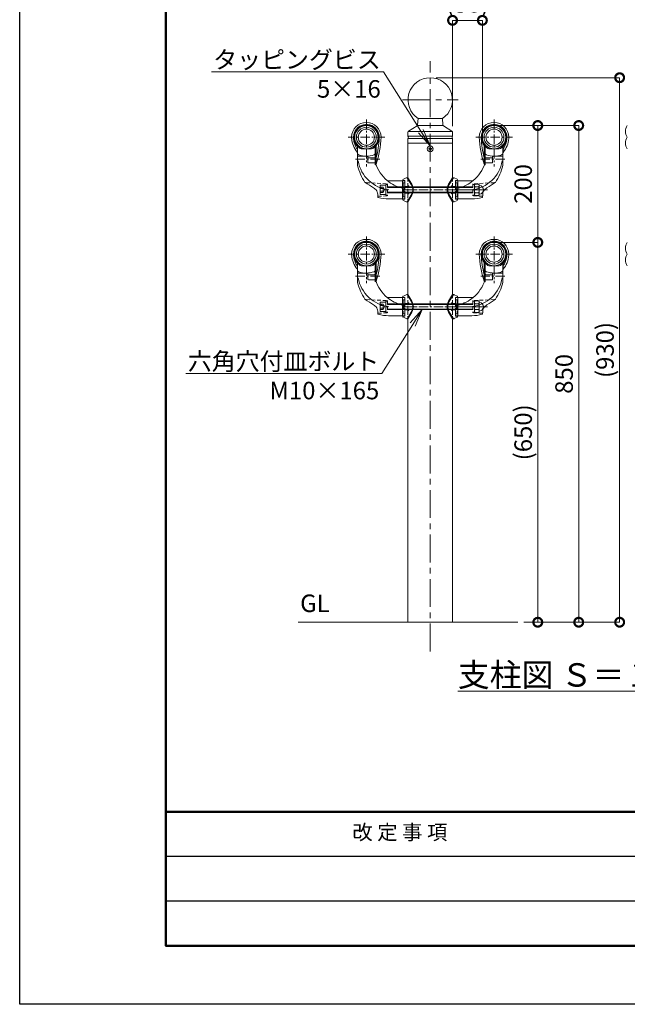
# Model space of a CAD drawing. Extents: x 716 to 9185, y 5955 to 11895.
# Drawn here: x 716 to 2794, y 5955 to 9325 of the extents above; entities that cross this region are included whole.
import ezdxf
from ezdxf import colors
from ezdxf.entities.mleader import LeaderData, LeaderLine
from ezdxf.enums import TextEntityAlignment as Align
from ezdxf.math import Vec2, Vec3

# ---------------------------------------------------------------- set-up
doc = ezdxf.new("R2010")
doc.units = 0
doc.header["$MEASUREMENT"] = 0
doc.header["$PDMODE"] = 1
doc.linetypes.add('CENTER', pattern=[50.8, 31.75, -6.35, 6.35, -6.35])
doc.linetypes.add('DASHED', pattern=[19.05, 12.7, -6.35])
doc.layers.get('0').update_dxf_attribs({"linetype": 'CONTINUOUS'})
doc.layers.get('DefPoints').update_dxf_attribs({"linetype": 'CONTINUOUS'})
for name, color, linetype, lineweight in [('FRAM3', 1, 'CONTINUOUS', 50), ('ボルト・ナット', 8, 'CONTINUOUS', 9), ('基準線', 6, 'CENTER', 18), ('外形線', 7, 'CONTINUOUS', 18), ('寸法線', 3, 'CONTINUOUS', 18), ('文字', 4, 'CONTINUOUS', 18), ('文字引出', 4, 'CONTINUOUS', 18), ('枠線', 7, 'CONTINUOUS', 30), ('隠れ線', 5, 'DASHED', 18)]:
    doc.layers.add(name, color=color, linetype=linetype, lineweight=lineweight)
doc.styles.get("Standard").update_dxf_attribs({"font": 'TXT.SHX', "bigfont": 'bigfont.shx'})
doc.dimstyles.new('20ベース-10', dxfattribs={"dimscale": 20, "dimtxt": 3, "dimasz": 3, "dimexe": 0, "dimexo": 1, "dimgap": 1, "dimtad": 3, "dimdec": 1, "dimlfac": 0.5, "dimdsep": 46, "dimtxsty": 'Standard', "dimblk": 'DOTSMALL', "dimcen": 0, "dimclrd": 256, "dimclre": 256, "dimclrt": 7, "dimadec": 3, "dimazin": 2, "dimtfac": 1, "dimtdec": 1, "dimtix": 1, "dimtmove": 2, "dimatfit": 2, "dimldrblk": 'OPEN', "dimfxl": 0, "dimtolj": 1, "dimlwd": -1, "dimlwe": -1, "dimarcsym": 0})

# ---------------------------------------------------------------- blocks, each defined once
blk = doc.blocks.new('_DotSmall')
at = {"layer": '寸法線', "color": 0, "const_width": 0.5}
blk.add_lwpolyline([(-0.0625, 0, 1), (0.0625, 0, 1)], format="xyb", close=True, dxfattribs=at)
blk = doc.blocks.new('*D117')
at = {"layer": 'DefPoints', "color": 0}
for p in [(2338.8, 8962.4), (2628.3, 8962.4), (2420.5, 7262.4)]:
    blk.add_point(p, dxfattribs=at)
at = {"layer": '寸法線'}
for p, q in [((2358.8, 8962.4), (2628.3, 8962.4)), ((2628.3, 7262.4), (2628.3, 8962.4)), ((2440.5, 7262.4), (2628.3, 7262.4))]:
    blk.add_line(p, q, dxfattribs=at)
at = {"layer": '寸法線', "xscale": 60, "yscale": 60, "zscale": 60}
for p, rotation in [((2628.3, 8962.4), 90), ((2628.3, 7262.4), 270)]:
    blk.add_blockref('_DotSmall', p, dxfattribs=dict(at, rotation=rotation))
at = {"layer": '寸法線', "color": 7, "insert": (2578.3, 8112.4), "char_height": 60, "attachment_point": 5, "rotation": 90}
blk.add_mtext('\\A1;850', dxfattribs=at)
blk = doc.blocks.new('_OPEN')
at = {"color": 0, "linetype": 'ByBlock'}
for p, q in [((-1, 0.167), (0, 0)), ((0, 0), (-1, -0.167)), ((0, 0), (-1, 0))]:
    blk.add_line(p, q, dxfattribs=at)
blk = doc.blocks.new('*D118')
at = {"layer": 'DefPoints', "color": 0}
for p in [(2120.5, 9126.1), (2768.3, 9126.1), (2420.5, 7262.4)]:
    blk.add_point(p, dxfattribs=at)
at = {"layer": '寸法線'}
for p, q in [((2140.5, 9126.1), (2768.3, 9126.1)), ((2768.3, 7262.4), (2768.3, 9126.1)), ((2440.5, 7262.4), (2768.3, 7262.4))]:
    blk.add_line(p, q, dxfattribs=at)
at = {"layer": '寸法線', "xscale": 60, "yscale": 60, "zscale": 60}
for p, rotation in [((2768.3, 9126.1), 90), ((2768.3, 7262.4), 270)]:
    blk.add_blockref('_DotSmall', p, dxfattribs=dict(at, rotation=rotation))
at = {"layer": '寸法線', "color": 7, "insert": (2718.3, 8194.2), "char_height": 60, "attachment_point": 5, "rotation": 90}
blk.add_mtext('\\A1;(930)', dxfattribs=at)
blk = doc.blocks.new('*D119')
at = {"layer": 'DefPoints', "color": 0}
for p in [(2298.8, 9322.4), (2196.8, 8940.1), (2298.8, 8922.4)]:
    blk.add_point(p, dxfattribs=at)
at = {"layer": '寸法線'}
for p, q in [((2196.8, 8960.1), (2196.8, 9322.4)), ((2196.8, 9322.4), (2298.8, 9322.4)), ((2298.8, 8942.4), (2298.8, 9322.4))]:
    blk.add_line(p, q, dxfattribs=at)
at = {"layer": '寸法線', "xscale": 60, "yscale": 60, "zscale": 60, "rotation": 180}
blk.add_blockref('_DotSmall', (2196.8, 9322.4), dxfattribs=at)
at = {"layer": '寸法線', "xscale": 60, "yscale": 60, "zscale": 60}
blk.add_blockref('_DotSmall', (2298.8, 9322.4), dxfattribs=at)
at = {"layer": '寸法線', "color": 7, "insert": (2248, 9379.2), "char_height": 60, "attachment_point": 5}
blk.add_mtext('\\A1;(50)', dxfattribs=at)
blk = doc.blocks.new('*D120')
at = {"layer": 'DefPoints', "color": 0}
for p in [(2338.8, 8562.4), (2488.3, 8562.4), (2420.5, 7262.4)]:
    blk.add_point(p, dxfattribs=at)
at = {"layer": '寸法線'}
for p, q in [((2358.8, 8562.4), (2488.3, 8562.4)), ((2488.3, 7262.4), (2488.3, 8562.4)), ((2440.5, 7262.4), (2488.3, 7262.4))]:
    blk.add_line(p, q, dxfattribs=at)
at = {"layer": '寸法線', "xscale": 60, "yscale": 60, "zscale": 60}
for p, rotation in [((2488.3, 8562.4), 90), ((2488.3, 7262.4), 270)]:
    blk.add_blockref('_DotSmall', p, dxfattribs=dict(at, rotation=rotation))
at = {"layer": '寸法線', "color": 7, "insert": (2438.3, 7912.4), "char_height": 60, "attachment_point": 5, "rotation": 90}
blk.add_mtext('\\A1;(650)', dxfattribs=at)
blk = doc.blocks.new('*D128')
at = {"layer": 'DefPoints', "color": 0}
for p in [(2338.8, 8962.4), (2488.3, 8962.4), (2338.8, 8562.4)]:
    blk.add_point(p, dxfattribs=at)
at = {"layer": '寸法線'}
for p, q in [((2358.8, 8962.4), (2488.3, 8962.4)), ((2488.3, 8562.4), (2488.3, 8962.4)), ((2358.8, 8562.4), (2488.3, 8562.4))]:
    blk.add_line(p, q, dxfattribs=at)
at = {"layer": '寸法線', "xscale": 60, "yscale": 60, "zscale": 60}
for p, rotation in [((2488.3, 8962.4), 90), ((2488.3, 8562.4), 270)]:
    blk.add_blockref('_DotSmall', p, dxfattribs=dict(at, rotation=rotation))
at = {"layer": '寸法線', "color": 7, "insert": (2438.3, 8762.4), "char_height": 60, "attachment_point": 5, "rotation": 90}
blk.add_mtext('\\A1;200', dxfattribs=at)
blk = doc.blocks.new('手摺ブラケット両')
at = {"layer": 'ボルト・ナット'}
for p, q in [((-7237.3, 8741.5), (-7237.3, 8770.3)), ((-7237.3, 8765), (-7227.3, 8765)), ((-7237.3, 8765), (-7227.3, 8765)), ((-7217.3, 8771.9), (-7235.7, 8771.9)), ((-7227.3, 8765), (-7222, 8755.9)), ((-7227.3, 8765), (-7222, 8755.9)), ((-7217.3, 8774.3), (-7212.3, 8774.3)), ((-7217.3, 8774.3), (-7217.3, 8737.5)), ((-7217.3, 8770.6), (-7217.3, 8741.1)), ((-7212.3, 8765.9), (-6919.7, 8765.9)), ((-7212.3, 8763.9), (-6919.7, 8763.9)), ((-6914.7, 8774.3), (-6919.7, 8774.3)), ((-6914.7, 8774.3), (-6914.7, 8737.5)), ((-6914.7, 8770.6), (-6914.7, 8741.2)), ((-6914.7, 8770.6), (-6914.7, 8741.2)), ((-6900.4, 8775.5), (-6912.9, 8775.5)), ((-6900.4, 8765.7), (-6912.9, 8765.7)), ((-6898.7, 8770.6), (-6898.7, 8741.2)), ((-7227.3, 8760.4), (-7237.3, 8760.4)), ((-7227.3, 8751.3), (-7237.3, 8751.3)), ((-7227.3, 8751.3), (-7237.3, 8751.3)), ((-7237.3, 8746.7), (-7227.3, 8746.7)), ((-7237.3, 8746.7), (-7227.3, 8746.7)), ((-7217.3, 8739.9), (-7235.7, 8739.9)), ((-7222, 8755.9), (-7227.3, 8746.7)), ((-7222, 8755.9), (-7227.3, 8746.7)), ((-7217.3, 8753.9), (-7212.3, 8757.9)), ((-7217.3, 8737.5), (-7212.3, 8737.5)), ((-7212.3, 8747.9), (-6919.7, 8747.9)), ((-7212.3, 8745.9), (-6919.7, 8745.9)), ((-6914.7, 8753.9), (-6919.7, 8757.9)), ((-6914.7, 8737.5), (-6919.7, 8737.5)), ((-6900.4, 8746.1), (-6912.9, 8746.1)), ((-6900.4, 8736.3), (-6912.9, 8736.3))]:
    blk.add_line(p, q, dxfattribs=at)
for centre, radius, start, end in [((-7235.7, 8770.3), 1.6, 90, 180), ((-7231.2, 8762.7), 4.57, 330, 30), ((-7231.2, 8762.7), 4.57, 330, 30), ((-6907, 8770.6), 7.63, 140, 220), ((-6886.8, 8755.9), 27.9, 159.3718, 200.6282), ((-6906.3, 8770.6), 7.63, 320, 40), ((-6926.5, 8755.9), 27.9, 339.3718, 20.6282), ((-6897.8, 8771.9), 1, 188.3353, 266.7439), ((-6898.7, 8755.9), 15, 273.2561, 86.7439), ((-7235.7, 8741.5), 1.6, 180, 270), ((-7244, 8755.9), 17.4, 344.7385, 15.2615), ((-7244, 8755.9), 17.4, 344.7385, 15.2615), ((-7231.2, 8749), 4.57, 330, 30), ((-7231.2, 8749), 4.57, 330, 30), ((-6907, 8741.2), 7.63, 140, 220), ((-6906.3, 8741.2), 7.63, 320, 40), ((-6897.8, 8739.9), 1, 93.2561, 171.6647)]:
    blk.add_arc(centre, radius, start, end, dxfattribs=at)
at = {"layer": '基準線'}
for p, q in [((-7284.3, 8996.3), (-7284.3, 8835.9)), ((-6847.7, 8996.3), (-6847.7, 8835.9)), ((-7221.5, 8935.9), (-7347, 8935.9)), ((-6910.4, 8935.9), (-6784.9, 8935.9)), ((-7321, 8860.9), (-7236.6, 8860.9)), ((-6810.9, 8860.9), (-6895.4, 8860.9)), ((-7117.5, 8755.9), (-7157.1, 8755.9)), ((-6869.7, 8755.9), (-7157.1, 8755.9)), ((-6979.7, 8755.9), (-6869.7, 8755.9))]:
    blk.add_line(p, q, dxfattribs=at)
at = {"layer": '外形線'}
for p, q in [((-7315, 8904.4), (-7315, 8883.9)), ((-7314.3, 8845.5), (-7314.3, 8906.9)), ((-7314.3, 8885.9), (-7314.3, 8906.9)), ((-7314.3, 8839.1), (-7314.3, 8906.1)), ((-7314.3, 8884.2), (-7314.3, 8905.7)), ((-7314.3, 8903.6), (-7314.3, 8872.9)), ((-7254.3, 8847.9), (-7254.3, 8906.9)), ((-7254.3, 8885.9), (-7254.3, 8906.9)), ((-7254.3, 8887.9), (-7254.3, 8906.1)), ((-7254.3, 8897.9), (-7254.3, 8905.7)), ((-7254.3, 8904.6), (-7254.3, 8865.2)), ((-7254.3, 8847.9), (-7254.3, 8903.6)), ((-7250.6, 8907.6), (-7250.6, 8843.6)), ((-6881.3, 8907.6), (-6881.3, 8843.6)), ((-6877.7, 8847.9), (-6877.7, 8906.9)), ((-6877.7, 8885.9), (-6877.7, 8906.9)), ((-6877.7, 8887.9), (-6877.7, 8906.1)), ((-6877.7, 8897.9), (-6877.7, 8905.7)), ((-6877.7, 8904.6), (-6877.7, 8865.2)), ((-6877.7, 8847.9), (-6877.7, 8903.6)), ((-6817.7, 8845.5), (-6817.7, 8906.9)), ((-6817.7, 8885.9), (-6817.7, 8906.9)), ((-6817.7, 8839.1), (-6817.7, 8906.1)), ((-6817.7, 8884.2), (-6817.7, 8905.7)), ((-6817.7, 8903.6), (-6817.7, 8872.9)), ((-6817, 8904.4), (-6817, 8883.9)), ((-7312.3, 8870.9), (-7281.5, 8870.9)), ((-7266.5, 8895.9), (-7302, 8895.9)), ((-7280.3, 8870.9), (-7294.3, 8870.9)), ((-7279.5, 8849.8), (-7279.5, 8870.9)), ((-7279.5, 8850), (-7279.5, 8864.5)), ((-7279.1, 8848.9), (-7279.1, 8865)), ((-7279.1, 8865), (-7256.3, 8865)), ((-7254.3, 8840.9), (-7254.3, 8887.9)), ((-6877.7, 8840.9), (-6877.7, 8887.9)), ((-6852.8, 8865), (-6875.7, 8865)), ((-6865.4, 8895.9), (-6829.9, 8895.9)), ((-6852.8, 8848.9), (-6852.8, 8865)), ((-6852.5, 8849.8), (-6852.5, 8870.9)), ((-6852.5, 8850), (-6852.5, 8864.5)), ((-6851.7, 8870.9), (-6837.7, 8870.9)), ((-6819.7, 8870.9), (-6850.5, 8870.9)), ((-7314.3, 8840.9), (-7314.3, 8838.9)), ((-7255, 8848), (-7277.5, 8848)), ((-6877, 8848), (-6854.5, 8848)), ((-6817.7, 8840.9), (-6817.7, 8838.9)), ((-7147.9, 8796.6), (-7157.9, 8792)), ((-7145, 8797.3), (-7130.8, 8773.5)), ((-7144.6, 8797.3), (-7142.3, 8797.3)), ((-7142.3, 8797.3), (-7128.8, 8774.7)), ((-6989.7, 8797.3), (-7003.1, 8774.7)), ((-6986.9, 8797.3), (-7001.1, 8773.5)), ((-6987.3, 8797.3), (-6989.7, 8797.3)), ((-6984, 8796.6), (-6974, 8792)), ((-7160.3, 8786.9), (-7212.3, 8786.9)), ((-7160.3, 8723.4), (-7160.3, 8788.3)), ((-6971.7, 8723.4), (-6971.7, 8788.3)), ((-6971.7, 8786.9), (-6919.6, 8786.9)), ((-7245.3, 8731.8), (-7245.3, 8731.8)), ((-7145, 8714.5), (-7130.8, 8738.3)), ((-7142.3, 8714.5), (-7128.8, 8737.1)), ((-6989.7, 8714.5), (-7003.1, 8737.1)), ((-6986.9, 8714.5), (-7001.1, 8738.3)), ((-6886.7, 8731.8), (-6886.7, 8731.8)), ((-7208.3, 8724.9), (-7160.3, 8724.9)), ((-7147.9, 8715.2), (-7157.9, 8719.8)), ((-7144.6, 8714.5), (-7142.3, 8714.5)), ((-6987.3, 8714.5), (-6989.7, 8714.5)), ((-6984, 8715.2), (-6974, 8719.8)), ((-6923.7, 8724.9), (-6971.7, 8724.9))]:
    blk.add_line(p, q, dxfattribs=at)
for points in [[(-7314.3, 8885.9, 0), (-7314.3, 8885.9, 0), (-7314.3, 8885.9, 0)], [(-6817.7, 8885.9, 0), (-6817.7, 8885.9, 0), (-6817.7, 8885.9, 0)]]:
    blk.add_polyline3d(points, dxfattribs=at)
for centre, radius in [((-7284.3, 8935.9), 40), ((-7284.3, 8935.9), 34), ((-6847.7, 8935.9), 40), ((-6847.7, 8935.9), 34), ((-7284.3, 8935.9), 27.6), ((-6847.7, 8935.9), 27.6)]:
    blk.add_circle(centre, radius, dxfattribs=at)
for centre, radius, start, end in [((-7284.3, 8935.9), 50.5, 0, 180), ((-7284.3, 8935.9), 44, 0, 225.7283), ((-7284.3, 8935.9), 42, 79.1292, 223.3418), ((-7291.4, 8973.2), 4, 38.292, 100.8708), ((-7277.1, 8973.2), 4, 79.1292, 141.7081), ((-7284.3, 8935.9), 42, 40.1312, 79.1292), ((-6847.7, 8935.9), 50.5, 360, 180), ((-6847.7, 8935.9), 44, 314.2717, 180), ((-6847.7, 8935.9), 42, 100.8708, 139.8688), ((-6847.7, 8935.9), 42, 316.6582, 100.8708), ((-6854.8, 8973.2), 4, 38.2919, 100.8708), ((-6840.5, 8973.2), 4, 79.1292, 141.708), ((-7266.9, 8935.9), 67.9, 180, 183.4363), ((-7254.8, 8936.6), 80, 183.4363, 221.2154), ((-7254.8, 8936.6), 73.5, 183.4363, 215.0169), ((-7320.9, 8949.2), 3, 87.5375, 160.1312), ((-7314.1, 8961), 3, 139.8688, 212.4624), ((-7284.3, 8935.9), 42, 316.6582, 40.1312), ((-7254.4, 8961), 3, 327.5376, 40.1312), ((-7564.3, 8948.7), 330.8, 341.4838, 357.7867), ((-7284.3, 8935.9), 44, 319.8646, 0), ((-7564.3, 8948.7), 324.3, 345.3073, 357.0124), ((-7247.6, 8949.2), 3, 19.8688, 92.4625), ((-6567.6, 8948.7), 330.8, 182.2133, 198.5162), ((-6847.7, 8935.9), 44, 180, 220.1354), ((-6567.6, 8948.7), 324.3, 182.9876, 194.6927), ((-6847.7, 8935.9), 42, 139.8688, 223.3418), ((-6884.3, 8949.2), 3, 87.5375, 160.1312), ((-6877.5, 8961), 3, 139.8688, 212.4624), ((-6877.1, 8936.6), 73.5, 324.9831, 356.5637), ((-6877.1, 8936.6), 80, 318.7846, 356.5637), ((-6817.8, 8961), 3, 327.5376, 40.1312), ((-6811, 8949.2), 3, 19.8688, 92.4625), ((-6865, 8935.9), 67.9, 356.5637, 360), ((-7320.9, 8922.7), 3, 199.8688, 272.4626), ((-7314.1, 8910.8), 3, 147.5375, 220.1312), ((-7316.3, 8905.7), 2, 0, 43.3418), ((-7313.3, 8906.9), 1, 44.983, 180), ((-7284.3, 8941.1), 45.2, 229.6875, 310.3125), ((-7298.6, 8911.1), 15.6, 196.6159, 257.0955), ((-7284.3, 8935.9), 40, 224.983, 315.017), ((-7270, 8911.1), 15.6, 282.9045, 343.3841), ((-7255.3, 8906.9), 1, 0, 135.017), ((-7252.3, 8905.7), 2, 136.6582, 180), ((-7254.4, 8910.8), 3, 319.8688, 32.4625), ((-7247.6, 8922.7), 3, 267.5374, 340.1312), ((-6884.3, 8922.7), 3, 199.8688, 272.4626), ((-6877.5, 8910.8), 3, 147.5375, 220.1312), ((-6879.7, 8905.7), 2, 360, 43.3418), ((-6876.7, 8906.9), 1, 44.983, 180), ((-6847.7, 8941.1), 45.2, 229.6875, 310.3125), ((-6862, 8911.1), 15.6, 196.6159, 257.0955), ((-6847.7, 8935.9), 40, 224.983, 315.017), ((-6833.4, 8911.1), 15.6, 282.9045, 343.3841), ((-6818.7, 8906.9), 1, 0, 135.017), ((-6815.7, 8905.7), 2, 136.6582, 180), ((-6817.8, 8910.8), 3, 319.8688, 32.4625), ((-6811, 8922.7), 3, 267.5374, 340.1312), ((-7314.7, 8884.2), 0.4, 221.2154, 0), ((-7308.3, 8881), 6, 180, 250.4945), ((-7312.3, 8872.9), 2, 180, 270), ((-7284.5, 8948.1), 77.2, 250.4945, 289.8893), ((-7281.5, 8868.9), 2, 0, 90), ((-7260.3, 8881.1), 6, 289.8893, 0), ((-7256.3, 8867), 2, 270, 0), ((-6871.7, 8881.1), 6, 180, 250.1107), ((-6875.7, 8867), 2, 180, 270), ((-6847.4, 8948.1), 77.2, 250.1107, 289.5055), ((-6850.5, 8868.9), 2, 90, 180), ((-6823.7, 8881), 6, 289.5055, 0), ((-6819.7, 8872.9), 2, 270, 0), ((-6817.3, 8884.2), 0.4, 180, 318.7846), ((-7120.5, 8889.2), 200.2, 194.566, 212.634), ((-7194, 8875.1), 120, 189.7645, 263.5536), ((-7277.5, 8850), 2, 180, 270), ((-7255, 8846), 2, 18.0313, 90), ((-7254.4, 8844.9), 4, 272.4221, 341.4838), ((-7130.2, 8886.7), 129.2, 198.0313, 230.2402), ((-6937.9, 8875.1), 120, 276.4464, 350.2355), ((-7001.7, 8886.7), 129.2, 309.7598, 341.9687), ((-6877.5, 8844.9), 4, 198.5162, 267.5779), ((-6877, 8846), 2, 90, 161.9687), ((-6854.5, 8850), 2, 270, 0), ((-7011.5, 8889.2), 200.2, 327.366, 345.434), ((-7144.6, 8789.3), 8, 90, 114.7242), ((-6987.3, 8789.3), 8, 65.2758, 90), ((-7287.4, 8782.3), 2, 211.9713, 245.9967), ((-7130.2, 8886.7), 129.2, 230.2402, 255.6455), ((-7156.3, 8788.3), 4, 114.7242, 180), ((-7160.3, 8755.9), 34.4, 329.1698, 30.8302), ((-7160.3, 8755.9), 36.7, 329.1698, 30.8302), ((-6971.6, 8755.9), 36.7, 149.1698, 210.8302), ((-6971.6, 8755.9), 34.4, 149.1698, 210.8302), ((-6975.7, 8788.3), 4, 0, 65.2758), ((-7001.7, 8886.7), 129.2, 284.3545, 309.7598), ((-6844.5, 8782.3), 2, 294.0033, 328.0287), ((-7243.3, 8731.8), 2, 180, 254.6965), ((-7206.8, 8864.9), 140, 254.6965, 269.4178), ((-6925.1, 8864.9), 140, 270.5822, 285.3035), ((-6888.7, 8731.8), 2, 285.3035, 0), ((-7156.3, 8723.4), 4, 180, 245.2758), ((-7144.6, 8722.5), 8, 245.2758, 270), ((-6987.3, 8722.5), 8, 270, 294.7242), ((-6975.7, 8723.4), 4, 294.7242, 0)]:
    blk.add_arc(centre, radius, start, end, dxfattribs=at)
for centre in [(-7310.2, 8906.6), (-6873.6, 8906.6)]:
    blk.add_ellipse(centre, major_axis=(3.33, 0), ratio=0.408926, start_param=2.357753, end_param=3.141593, dxfattribs=at)
at = {"layer": '外形線', "extrusion": (0, 0, -1)}
for centre in [(-7258.3, 8906.6), (-6821.7, 8906.6)]:
    blk.add_ellipse(centre, major_axis=(-3.33, 0), ratio=0.408926, start_param=2.357753, end_param=3.141593, dxfattribs=at)
at = {"layer": '外形線'}
for points in [[(-7245.3, 8731.8), (-7245.6, 8740.8), (-7247.5, 8749), (-7249.1, 8752.4), (-7260, 8762.4), (-7288.2, 8780.5)], [(-6886.7, 8731.8), (-6886.3, 8740.8), (-6884.5, 8749), (-6882.8, 8752.4), (-6871.9, 8762.4), (-6843.7, 8780.5)]]:
    blk.add_spline(points, degree=3, dxfattribs=at)
at = {"layer": '隠れ線'}
for p, q in [((-7142.3, 8797.3), (-7142.3, 8769.4)), ((-7142.3, 8797.3), (-7142.3, 8719)), ((-6989.7, 8797.3), (-6989.7, 8769.4)), ((-6989.7, 8797.3), (-6989.7, 8719)), ((-7285.5, 8780.3), (-7212.3, 8776.5)), ((-7212.3, 8776.5), (-7212.3, 8735.3)), ((-7160.3, 8787.9), (-7153.3, 8787.9)), ((-7154.3, 8786.9), (-7160.3, 8786.9)), ((-7152.3, 8766.9), (-7152.3, 8786.9)), ((-7152.3, 8786.9), (-7152.3, 8724.9)), ((-7152.3, 8766.9), (-7139.3, 8766.9)), ((-7142.3, 8769.4), (-7139.3, 8769.4)), ((-7139.3, 8769.4), (-7139.3, 8766.9)), ((-6992.7, 8769.4), (-6992.7, 8766.9)), ((-6989.7, 8769.4), (-6992.7, 8769.4)), ((-6979.7, 8766.9), (-6992.7, 8766.9)), ((-6979.7, 8766.9), (-6979.7, 8786.9)), ((-6979.7, 8786.9), (-6979.7, 8724.9)), ((-6971.7, 8787.9), (-6978.7, 8787.9)), ((-6977.7, 8786.9), (-6971.7, 8786.9)), ((-6846.4, 8780.3), (-6919.7, 8776.5)), ((-6919.7, 8776.5), (-6919.7, 8735.3)), ((-7245.3, 8733.6), (-7212.3, 8735.3)), ((-7152.3, 8724.9), (-7152.3, 8744.9)), ((-7152.3, 8744.9), (-7139.3, 8744.9)), ((-7142.3, 8742.4), (-7142.3, 8714.5)), ((-7142.3, 8742.4), (-7139.3, 8742.4)), ((-7139.3, 8744.9), (-7139.3, 8742.4)), ((-6992.7, 8744.9), (-6992.7, 8742.4)), ((-6979.7, 8744.9), (-6992.7, 8744.9)), ((-6989.7, 8742.4), (-6992.7, 8742.4)), ((-6989.7, 8742.4), (-6989.7, 8714.5)), ((-6979.7, 8724.9), (-6979.7, 8744.9)), ((-6886.6, 8733.6), (-6919.7, 8735.3)), ((-7160.3, 8724.9), (-7154.3, 8724.9)), ((-7160.3, 8723.9), (-7153.3, 8723.9)), ((-6971.7, 8723.9), (-6978.7, 8723.9)), ((-6971.7, 8724.9), (-6977.7, 8724.9))]:
    blk.add_line(p, q, dxfattribs=at)
at = {"layer": '隠れ線', "lineweight": 9}
for p, q in [((-7158.3, 8779.9), (-7158.3, 8731.9)), ((-7152.3, 8779.9), (-7158.3, 8779.9)), ((-7152.3, 8784.9), (-7152.3, 8761.9)), ((-6979.7, 8784.9), (-6979.7, 8761.9)), ((-6979.7, 8779.9), (-6973.7, 8779.9)), ((-6973.7, 8779.9), (-6973.7, 8731.9)), ((-7152.3, 8731.9), (-7158.3, 8731.9)), ((-7156.3, 8759.9), (-7156.3, 8751.9)), ((-7153.3, 8760.9), (-7155.3, 8760.9)), ((-7153.3, 8750.9), (-7155.3, 8750.9)), ((-7152.3, 8749.9), (-7152.3, 8726.9)), ((-6979.7, 8749.9), (-6979.7, 8726.9)), ((-6979.7, 8731.9), (-6973.7, 8731.9)), ((-6978.7, 8760.9), (-6976.7, 8760.9)), ((-6978.7, 8750.9), (-6976.7, 8750.9)), ((-6975.7, 8759.9), (-6975.7, 8751.9))]:
    blk.add_line(p, q, dxfattribs=at)
at = {"layer": '隠れ線'}
for centre, radius, start, end in [((-7285.4, 8782.3), 2, 211.9713, 267), ((-7153.3, 8786.9), 1, 0, 90), ((-6978.7, 8786.9), 1, 90, 180), ((-6846.5, 8782.3), 2, 273, 328.0287), ((-7153.3, 8724.9), 1, 270, 0), ((-6978.7, 8724.9), 1, 180, 270)]:
    blk.add_arc(centre, radius, start, end, dxfattribs=at)
at = {"layer": '隠れ線', "lineweight": 9}
for centre, radius, start, end in [((-7154.3, 8784.9), 2, 0, 90), ((-7153.3, 8761.9), 1, 270, 0), ((-6977.7, 8784.9), 2, 90, 180), ((-6978.7, 8761.9), 1, 180, 270), ((-7155.3, 8759.9), 1, 90, 180), ((-7155.3, 8751.9), 1, 180, 270), ((-7153.3, 8749.9), 1, 0, 90), ((-6978.7, 8749.9), 1, 90, 180), ((-6976.7, 8759.9), 1, 0, 90), ((-6976.7, 8751.9), 1, 270, 0), ((-7154.3, 8726.9), 2, 270, 0), ((-6977.7, 8726.9), 2, 180, 270)]:
    blk.add_arc(centre, radius, start, end, dxfattribs=at)
blk = doc.blocks.new('快工房表題欄2')
at = {"layer": 'FRAM3'}
for p, q in [((0, 22.5), (-377.5, 22.5)), ((-377.5, 22.5), (-377.5, 0)), ((0, 0), (-377.5, 0))]:
    blk.add_line(p, q, dxfattribs=at)
at = {"layer": '枠線'}
for p, q in [((-206.1, 15), (-377.5, 15)), ((-206.1, 7.5), (-377.5, 7.5))]:
    blk.add_line(p, q, dxfattribs=at)
at = {"layer": '文字', "insert": (-338.28, 18.75), "char_height": 2.5, "width": 65, "attachment_point": 5}
blk.add_mtext('改 定 事 項', dxfattribs=at)
at = {"layer": '文字'}
for tag, p in [('設計', (-240, 18.75)), ('製品名称', (-144.63, 18.75)), ('図面番号', (-70.65, 18.75)), ('改定事項１', (-338.28, 11.25)), ('改定年月日１', (-278.28, 11.25)), ('製図', (-240, 11.25)), ('縮尺', (-215, 11.25)), ('型番', (-144.63, 11.25)), ('管理番号', (-70.65, 11.25)), ('改定事項２', (-338.28, 3.75)), ('改定年月日２', (-278.28, 3.75)), ('検図', (-240, 3.75)), ('物件名称', (-144.63, 3.75)), ('年月日', (-70.65, 3.75))]:
    blk.add_attdef(tag, text='', height=2.5, dxfattribs=at).set_placement(p, align=Align.MIDDLE_CENTER)

msp = doc.modelspace()

# ---------------------------------------------------------------- linework, layer by layer
at = {"layer": 'DefPoints'}
msp.add_lwpolyline([(716.44, 11894.75), (9116.44, 11894.75), (9116.44, 5954.75), (716.44, 5954.75)], close=True, dxfattribs=at)
at = {"layer": 'FRAM3'}
msp.add_lwpolyline([(1216.44, 11694.75), (8916.44, 11694.75), (8916.44, 6154.75), (1216.44, 6154.75)], close=True, dxfattribs=at)
at = {"layer": 'ボルト・ナット'}
for p, q in [((2115.38, 8883.39), (2116.48, 8883.39)), ((2115.38, 8883.39), (2115.38, 8881.39)), ((2115.38, 8881.39), (2116.48, 8881.39)), ((2119.48, 8887.49), (2121.48, 8887.49)), ((2119.48, 8887.49), (2119.48, 8886.39)), ((2119.48, 8877.29), (2119.48, 8878.39)), ((2121.48, 8877.29), (2119.48, 8877.29)), ((2121.48, 8887.49), (2121.48, 8886.39)), ((2121.48, 8877.29), (2121.48, 8878.39)), ((2125.58, 8883.39), (2124.48, 8883.39)), ((2125.58, 8881.39), (2124.48, 8881.39)), ((2125.58, 8883.39), (2125.58, 8881.39))]:
    msp.add_line(p, q, dxfattribs=at)
msp.add_circle((2120.48, 8882.39), 10, dxfattribs=at)
for centre, start, end in [((2116.48, 8886.39), 270, 0), ((2116.48, 8878.39), 0, 90), ((2124.48, 8886.39), 180, 270), ((2124.48, 8878.39), 90, 180)]:
    msp.add_arc(centre, 3, start, end, dxfattribs=at)
at = {"layer": '基準線', "ltscale": 3}
for p, q in [((2120.48, 7162.39), (2120.48, 9182.38)), ((2025.48, 9050.06), (2215.48, 9050.06))]:
    msp.add_line(p, q, dxfattribs=at)
at = {"layer": '外形線'}
for p, q in [((2078.98, 8986.39), (2077.15, 8964.42)), ((2078.98, 8986.39), (2161.98, 8986.39)), ((2161.98, 8986.39), (2163.81, 8964.42)), ((2044.18, 8926.39), (2044.18, 8940.15)), ((2044.18, 8935.57), (2044.18, 8926.39)), ((2044.87, 8942.39), (2120.48, 8942.39)), ((2075.25, 8961.33), (2046.1, 8943.56)), ((2076.4, 8962.39), (2120.48, 8962.39)), ((2164.57, 8962.39), (2120.48, 8962.39)), ((2196.09, 8942.39), (2120.48, 8942.39)), ((2165.72, 8961.33), (2194.86, 8943.56)), ((2196.78, 8926.39), (2196.78, 8940.15)), ((2196.78, 8935.57), (2196.78, 8926.39)), ((2044.18, 8926.39), (2120.48, 8926.39)), ((2044.18, 8918.39), (2044.18, 8902.39)), ((2044.18, 8918.39), (2120.48, 8918.39)), ((2044.18, 8783.79), (2044.18, 8902.39)), ((2044.18, 8902.39), (2196.78, 8902.39)), ((2196.78, 8926.39), (2120.48, 8926.39)), ((2196.78, 8918.39), (2120.48, 8918.39)), ((2196.78, 8918.39), (2196.78, 8902.39)), ((2196.78, 8783.79), (2196.78, 8902.39)), ((2044.18, 8383.77), (2044.18, 8700.98)), ((2196.78, 8383.79), (2196.78, 8701.01)), ((2044.18, 7262.39), (2044.18, 8300.96)), ((2196.78, 7262.39), (2196.78, 8300.98)), ((1668.51, 7262.39), (2420.48, 7262.39)), ((1668.51, 7262.39), (2420.48, 7262.39))]:
    msp.add_line(p, q, dxfattribs=at)
for centre, radius, start, end in [((2120.48, 9050.06), 76, 303.09663, 236.90337), ((2073.16, 8964.75), 4, 301.37301, 355.23636), ((2167.8, 8964.75), 4, 184.76364, 238.62699), ((2048.18, 8940.15), 4, 121.37301, 180), ((2192.78, 8940.15), 4, 0, 58.62699), ((2824.79, 8942.38), 36.33, 146.60151, 213.39849), ((2039.98, 8922.39), 5.8, 316.39718, 43.60282), ((2200.98, 8922.39), 5.8, 136.39718, 223.60282), ((2824.79, 8902.38), 36.33, 146.60151, 213.39849), ((2824.79, 8542.38), 36.33, 146.60151, 213.39849), ((2824.79, 8502.38), 36.33, 146.60151, 213.39849)]:
    msp.add_arc(centre, radius, start, end, dxfattribs=at)

# ---------------------------------------------------------------- block references
for p in [(9186.44, -13.5), (9186.44, -413.52)]:
    msp.add_blockref('手摺ブラケット両', p, dxfattribs=at)
at = {"layer": '枠線', "xscale": 20.39735099337739, "yscale": 20.39735099337739, "zscale": 20.39735099337739}
msp.add_blockref('快工房表題欄2', (8916.44, 6154.75), dxfattribs=at)

# ---------------------------------------------------------------- texts
at = {"layer": '文字'}
for s, insert, char_height, attachment_point in [('GL', (1675.57, 7278.49), 60, 7), ('{\\L支柱図 Ｓ＝１／１０}', (2718.02, 7082.06), 80, 5)]:
    msp.add_mtext(s, dxfattribs=dict(at, insert=insert, char_height=char_height, attachment_point=attachment_point))

# ---------------------------------------------------------------- dimensions: what is measured, and where the dimension line sits
at = {"layer": '寸法線'}
dim = msp.add_linear_dim(base=(2298.78, 9322.39), p1=(2196.78, 8940.15), p2=(2298.78, 8922.41), text='(50)', dimstyle='20ベース-10', dxfattribs=at)
dim.commit()
dim.dimension.update_dxf_attribs({"geometry": '*D119', "text_midpoint": (2248.01, 9379.21), "dimtype": 160})
for base, p2, text, picture, middle in [((2768.27, 9126.06), (2120.48, 9126.06), '(930)', '*D118', (2718.27, 8194.23)), ((2488.27, 8562.41), (2338.78, 8562.41), '(<>)', '*D120', (2438.27, 7912.4))]:
    dim = msp.add_linear_dim(base=base, p1=(2420.48, 7262.39), p2=p2, angle=90, text=text, dimstyle='20ベース-10', dxfattribs=at)
    dim.commit()
    dim.dimension.update_dxf_attribs({"geometry": picture, "text_midpoint": middle})
for base, p1, picture, middle in [((2628.27, 8962.41), (2420.48, 7262.39), '*D117', (2578.27, 8112.4)), ((2488.27, 8962.41), (2338.78, 8562.41), '*D128', (2438.27, 8762.41))]:
    dim = msp.add_linear_dim(base=base, p1=p1, p2=(2338.78, 8962.41), angle=90, dimstyle='20ベース-10', dxfattribs=at)
    dim.commit()
    dim.dimension.update_dxf_attribs({"geometry": picture, "text_midpoint": middle})

# ---------------------------------------------------------------- leaders
at = {"layer": '文字引出'}
ml = msp.add_multileader_mtext('Standard', dxfattribs=at)
ml.set_content('タッピングビス\\P5×16', color=7)
ml.set_leader_properties(color=256, linetype='ByLayer', lineweight=-1)
ml.set_arrow_properties(name='OPEN')
ml.build(insert=Vec2(0, 0))
ml.multileader.update_dxf_attribs({"text_left_attachment_type": 6, "text_right_attachment_type": 6, "dogleg_length": 0.36, "arrow_head_size": 60, "scale": 20})
ctx = ml.context
ctx.base_point, ctx.scale, ctx.char_height, ctx.arrow_head_size, ctx.landing_gap_size, ctx.plane_origin = Vec3(1473.45, 9145.72), 20, 60, 60, 1.8, Vec3(2120.48, 8892.39)
ctx.left_attachment, ctx.right_attachment, ctx.text_align_type = 6, 6, 2
notes = []
notes.append((ctx, [(0, (1, 1, 0), (1960.25, 9145.72), (-1, 0), 7.2, [(0, [(2120.48, 8892.39)], 0, [])])]))
ctx.mtext.insert, ctx.mtext.alignment, ctx.mtext.flow_direction = Vec3(1951.25, 9217.72), 3, 5
ml = msp.add_multileader_mtext('Standard', dxfattribs=at)
ml.set_content('六角穴付皿ボルト\\PM10×165', color=7)
ml.set_leader_properties(color=256, linetype='ByLayer', lineweight=-1)
ml.set_arrow_properties(name='OPEN')
ml.build(insert=Vec2(0, 0))
ml.multileader.update_dxf_attribs({"text_left_attachment_type": 6, "text_right_attachment_type": 6, "dogleg_length": 0.36, "arrow_head_size": 60, "scale": 20})
ctx = ml.context
ctx.base_point, ctx.scale, ctx.char_height, ctx.arrow_head_size, ctx.landing_gap_size, ctx.plane_origin = Vec3(1396.32, 8113.29), 20, 60, 60, 1.8, Vec3(2092.53, 8332.35)
ctx.left_attachment, ctx.right_attachment, ctx.text_align_type = 6, 6, 2
notes.append((ctx, [(0, (1, 1, 0), (1955.12, 8113.29), (-1, 0), 7.2, [(0, [(2092.53, 8332.35)], 0, [])])]))
ctx.mtext.insert, ctx.mtext.alignment, ctx.mtext.flow_direction = Vec3(1946.12, 8185.29), 3, 5
for ctx, leaders in notes:
    for number, flags, end, landing, length, lines in leaders:
        leader = LeaderData()
        leader.index, (leader.has_last_leader_line, leader.has_dogleg_vector, leader.attachment_direction) = number, flags
        leader.last_leader_point, leader.dogleg_vector, leader.dogleg_length = Vec3(end), Vec3(landing), length
        for number, points, colour, breaks in lines:
            line = LeaderLine()
            line.index, line.vertices, line.color, line.breaks = number, Vec3.list(points), colors.encode_raw_color(colour), breaks
            leader.lines.append(line)
        ctx.leaders.append(leader)

doc.saveas('drawing.dxf')
